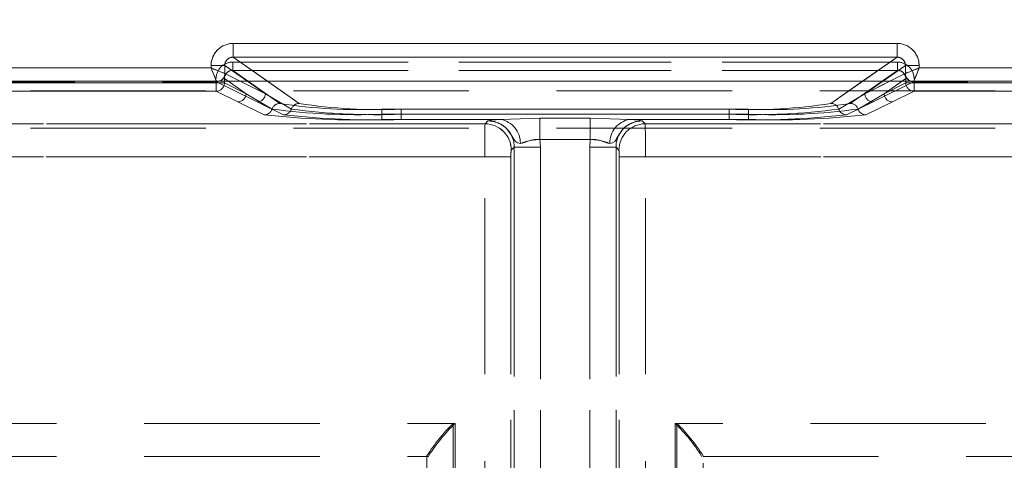
# Model space of a CAD drawing. Units: millimetres. Extents: x 0 to 507, y -3 to 297.
# Drawn here: x 111 to 118, y 245 to 249 of the extents above; entities that cross this region are included whole.
import ezdxf

# ---------------------------------------------------------------- set-up
doc = ezdxf.new("R2010")
doc.units = ezdxf.units.MM
doc.linetypes.add('HIDDEN', pattern=[1.905, 1.27, -0.635])
doc.layers.add('FORMAT', color=7, linetype='Continuous')
doc.styles.add('SLDTEXTSTYLE3', font='TXT', dxfattribs={"width": 0.75})
doc.dimstyles.new('SLDDIMSTYLE0', dxfattribs={"dimtxt": 3, "dimasz": 3, "dimexe": 0, "dimexo": 0.0625, "dimgap": 0.75, "dimtad": 2, "dimlfac": 5, "dimrnd": 1e-09, "dimzin": 12, "dimdsep": 46, "dimtxsty": 'SLDTEXTSTYLE3', "dimsah": 1, "dimcen": 0.09, "dimadec": 0, "dimazin": 3, "dimtfac": 1, "dimtofl": 0, "dimtmove": 0, "dimatfit": 3, "dimfxl": 0, "dimfrac": 2, "dimtolj": 1, "dimtzin": 12, "dimarcsym": 0})

# ---------------------------------------------------------------- blocks, each defined once
blk = doc.blocks.new('_D_9')
at = {"layer": 'FORMAT'}
for p, q in [((64.6144, 241.5746), (64.6144, 262.8065)), ((264.6144, 248.1492), (264.6144, 262.8065)), ((264.6144, 261.8065), (64.6144, 261.8065))]:
    blk.add_line(p, q, dxfattribs=at)
for points in [[(64.6144, 261.8065), (67.6144, 261.0565), (67.6144, 262.5565)], [(264.6144, 261.8065), (261.6144, 262.5565), (261.6144, 261.0565)]]:
    blk.add_solid(points, dxfattribs=at)
at = {"layer": 'FORMAT', "insert": (158.5799, 265.6737, 0.02), "char_height": 3, "attachment_point": 1, "style": 'SLDTEXTSTYLE3'}
blk.add_mtext('1000', dxfattribs=at)

msp = doc.modelspace()

# ---------------------------------------------------------------- linework, layer by layer
at = {"color": 7, "linetype": 'Continuous', "lineweight": 15}
for p, q in [((112.3111, 248.4232), (117.1177, 248.4232)), ((112.3111, 248.3234), (112.3111, 248.4232)), ((117.1177, 248.3234), (117.1177, 248.4232)), ((112.3111, 248.3234), (117.1177, 248.3234)), ((109.9346, 248.245), (112.1513, 248.245)), ((112.1513, 248.245), (112.1513, 248.2637)), ((112.1513, 248.2637), (112.2509, 248.2637)), ((112.2509, 248.2051), (112.2509, 248.2637)), ((117.1778, 248.2051), (117.1778, 248.2637)), ((117.2774, 248.2637), (117.1778, 248.2637)), ((117.2774, 248.2637), (117.2774, 248.245)), ((117.2774, 248.245), (119.4942, 248.245)), ((264.6144, 248.1492), (64.6144, 248.1492)), ((112.2511, 248.205), (112.2509, 248.2051)), ((117.1777, 248.205), (117.1778, 248.2051))]:
    msp.add_line(p, q, dxfattribs=at)
at = {"color": 7, "linetype": 'HIDDEN', "lineweight": 0}
for p, q in [((112.3111, 248.3234), (112.3111, 248.4232)), ((117.1177, 248.4232), (112.3111, 248.4232)), ((117.1177, 248.3234), (117.1177, 248.4232)), ((112.7902, 247.9884), (112.3111, 248.3234)), ((117.1177, 248.3234), (112.3111, 248.3234)), ((117.1177, 248.3234), (116.6387, 247.9884)), ((112.1514, 248.245), (109.9346, 248.245)), ((112.1514, 248.2637), (112.251, 248.2637)), ((112.1514, 248.2637), (112.1514, 248.245)), ((112.251, 248.2637), (112.5443, 248.0587)), ((112.251, 248.2051), (112.251, 248.2637)), ((112.3078, 248.2877), (112.3078, 248.2278)), ((117.121, 248.2877), (112.3078, 248.2877)), ((112.3078, 248.2877), (117.121, 248.2877)), ((112.3078, 248.2877), (112.3078, 248.2278)), ((112.3078, 248.2278), (112.6502, 247.9884)), ((117.121, 248.2278), (112.3078, 248.2278)), ((112.3078, 248.2278), (117.121, 248.2278)), ((112.6502, 247.9884), (112.3078, 248.2278)), ((116.7786, 247.9884), (117.121, 248.2278)), ((117.121, 248.2278), (116.7786, 247.9884)), ((116.8846, 248.0587), (117.1779, 248.2637)), ((117.121, 248.2877), (117.121, 248.2278)), ((117.121, 248.2877), (117.121, 248.2278)), ((117.2775, 248.2637), (117.1779, 248.2637)), ((117.1779, 248.2051), (117.1779, 248.2637)), ((117.2775, 248.245), (117.2775, 248.2637)), ((119.4942, 248.245), (117.2775, 248.245)), ((112.1912, 248.1453), (112.2078, 248.1492)), ((112.2477, 248.1681), (112.4042, 248.0587)), ((112.2477, 248.1368), (112.2477, 248.1681)), ((112.2478, 248.1368), (112.2478, 248.1681)), ((112.4043, 248.0587), (112.2478, 248.1681)), ((112.2512, 248.205), (112.251, 248.2051)), ((112.2512, 248.205), (112.5443, 248.0587)), ((112.5442, 248.0587), (112.3628, 248.1492)), ((112.5442, 248.0587), (112.4147, 248.1492)), ((112.5602, 248.1492), (112.7902, 247.9884)), ((116.6386, 247.9884), (116.8686, 248.1492)), ((116.8846, 248.0587), (117.1777, 248.205)), ((117.014, 248.1492), (116.8846, 248.0587)), ((117.0659, 248.1492), (116.8846, 248.0587)), ((117.0245, 248.0587), (117.181, 248.1681)), ((117.1811, 248.1681), (117.0246, 248.0587)), ((117.1777, 248.205), (117.1779, 248.2051)), ((117.181, 248.1368), (117.181, 248.1681)), ((117.1811, 248.1368), (117.1811, 248.1681)), ((138.7834, 248.0794), (90.6455, 248.0794)), ((109.8946, 248.145), (112.1913, 248.145)), ((109.8946, 248.145), (112.1914, 248.145)), ((112.188, 248.1368), (109.8979, 248.1368)), ((109.898, 248.1368), (112.188, 248.1368)), ((112.188, 248.1368), (112.188, 248.0769)), ((112.2477, 248.1368), (112.188, 248.1368)), ((112.188, 248.1368), (112.2478, 248.1368)), ((112.188, 248.0769), (112.188, 248.1368)), ((112.1913, 248.145), (112.1912, 248.1453)), ((112.1913, 248.145), (112.4844, 247.9988)), ((112.1914, 248.145), (112.4845, 247.9988)), ((112.2477, 248.1368), (112.4042, 248.0587)), ((112.4043, 248.0587), (112.2478, 248.1368)), ((117.2374, 248.145), (116.9443, 247.9988)), ((117.2375, 248.145), (116.9444, 247.9988)), ((117.0245, 248.0587), (117.181, 248.1368)), ((117.1811, 248.1368), (117.0246, 248.0587)), ((117.2408, 248.1368), (117.181, 248.1368)), ((117.1811, 248.1368), (117.2408, 248.1368)), ((117.2376, 248.1453), (117.2374, 248.145)), ((119.5342, 248.145), (117.2374, 248.145)), ((119.5342, 248.145), (117.2375, 248.145)), ((117.2408, 248.0769), (117.2408, 248.1368)), ((119.5308, 248.1368), (117.2408, 248.1368)), ((117.2408, 248.1368), (119.5309, 248.1368)), ((117.2408, 248.1368), (117.2408, 248.0769)), ((112.188, 248.0769), (109.8979, 248.0769)), ((109.898, 248.0769), (112.188, 248.0769)), ((112.3444, 247.9988), (112.188, 248.0769)), ((112.3445, 247.9988), (112.188, 248.0769)), ((112.4042, 248.0587), (112.5934, 247.9471)), ((112.4043, 248.0587), (112.5935, 247.9471)), ((112.7334, 247.9471), (112.5442, 248.0587)), ((112.7335, 247.9471), (112.5443, 248.0587)), ((116.6953, 247.9471), (116.8846, 248.0587)), ((116.6954, 247.9471), (116.8846, 248.0587)), ((117.0245, 248.0587), (116.8353, 247.9471)), ((117.0246, 248.0587), (116.8354, 247.9471)), ((117.0843, 247.9988), (117.2408, 248.0769)), ((117.0844, 247.9988), (117.2408, 248.0769)), ((119.5308, 248.0769), (117.2408, 248.0769)), ((117.2408, 248.0769), (119.5309, 248.0769)), ((112.5367, 247.9058), (112.3444, 247.9988)), ((112.5368, 247.9058), (112.3445, 247.9988)), ((112.4844, 247.9988), (112.6767, 247.9058)), ((112.4845, 247.9988), (112.6768, 247.9058)), ((113.3874, 247.9472), (113.3874, 247.9096)), ((113.3874, 247.9472), (116.0414, 247.9472)), ((116.0414, 247.9472), (113.3874, 247.9472)), ((113.3874, 247.9096), (113.3874, 247.9472)), ((113.5274, 247.9472), (115.9014, 247.9472)), ((113.5274, 247.9096), (113.5274, 247.9472)), ((113.5274, 247.9472), (113.5274, 247.9096)), ((115.9015, 247.9472), (113.5274, 247.9472)), ((115.9014, 247.9472), (115.9014, 247.9096)), ((115.9015, 247.9096), (115.9015, 247.9472)), ((116.0414, 247.9096), (116.0414, 247.9472)), ((116.0414, 247.9472), (116.0414, 247.9096)), ((116.9443, 247.9988), (116.752, 247.9058)), ((116.9444, 247.9988), (116.7521, 247.9058)), ((116.892, 247.9058), (117.0843, 247.9988)), ((116.8921, 247.9058), (117.0844, 247.9988)), ((113.3874, 247.872), (113.3874, 247.9096)), ((113.3874, 247.9096), (116.0414, 247.9096)), ((113.3874, 247.9096), (113.3874, 247.872)), ((116.0414, 247.9096), (113.3874, 247.9096)), ((114.2479, 247.872), (113.3874, 247.872)), ((114.248, 247.872), (113.3874, 247.872)), ((113.5274, 247.9096), (113.5274, 247.872)), ((115.9014, 247.9096), (113.5274, 247.9096)), ((113.5274, 247.872), (113.5274, 247.9096)), ((113.5274, 247.9096), (115.9015, 247.9096)), ((113.5274, 247.872), (114.2479, 247.872)), ((113.5274, 247.872), (114.248, 247.872)), ((114.2479, 247.872), (114.5317, 247.8826)), ((114.248, 247.872), (114.5318, 247.8826)), ((114.5317, 247.8826), (114.8971, 247.8826)), ((114.5317, 247.8826), (114.5317, 247.7262)), ((114.5318, 247.8826), (114.8971, 247.8826)), ((114.5318, 247.7262), (114.5318, 247.8826)), ((114.8971, 247.8826), (115.1808, 247.872)), ((114.8971, 247.8826), (114.8971, 247.7262)), ((114.8971, 247.8826), (115.1809, 247.872)), ((114.8971, 247.7262), (114.8971, 247.8826)), ((115.9014, 247.872), (115.1808, 247.872)), ((115.1808, 247.872), (116.0414, 247.872)), ((115.1809, 247.872), (116.0414, 247.872)), ((115.9015, 247.872), (115.1809, 247.872)), ((115.9014, 247.872), (115.9014, 247.9096)), ((115.9015, 247.9096), (115.9015, 247.872)), ((116.0414, 247.9096), (116.0414, 247.872)), ((116.0414, 247.872), (116.0414, 247.9096)), ((138.7834, 247.8087), (90.6455, 247.8087)), ((114.1346, 247.8405), (92.1086, 247.8405)), ((114.1346, 247.8405), (92.1087, 247.8405)), ((92.5228, 247.8405), (114.1346, 247.8405)), ((92.5229, 247.8405), (114.1346, 247.8405)), ((114.1559, 247.8619), (114.1346, 247.8405)), ((114.1563, 247.8622), (114.156, 247.8619)), ((115.2725, 247.8622), (115.2729, 247.8619)), ((115.2728, 247.8619), (115.2942, 247.8405)), ((115.2942, 247.8405), (115.2729, 247.8619)), ((115.2942, 247.8405), (137.3201, 247.8405)), ((136.9059, 247.8405), (115.2942, 247.8405)), ((136.906, 247.8405), (115.2942, 247.8405)), ((115.2942, 247.8405), (137.3202, 247.8405)), ((114.8971, 247.7262), (114.5317, 247.7262)), ((114.5356, 247.672), (114.5317, 247.7262)), ((114.8971, 247.7262), (114.5318, 247.7262)), ((114.5318, 247.7262), (114.5356, 247.672)), ((114.8932, 247.672), (114.8971, 247.7262)), ((114.8971, 247.7262), (114.8933, 247.672)), ((114.3457, 247.672), (114.3244, 247.6507)), ((114.3458, 247.672), (114.3245, 247.6507)), ((114.3457, 247.672), (114.3457, 242.1801)), ((114.5356, 247.672), (114.3457, 247.672)), ((114.3457, 242.1989), (114.3457, 247.672)), ((114.3458, 242.1989), (114.3458, 247.672)), ((114.5356, 247.672), (114.3458, 247.672)), ((114.3458, 247.672), (114.3458, 242.1801)), ((114.5356, 242.1801), (114.5356, 247.672)), ((114.5356, 242.1989), (114.5356, 247.672)), ((114.5356, 247.672), (114.5356, 242.1989)), ((114.5356, 247.672), (114.5356, 242.1801)), ((114.8932, 247.672), (114.8932, 242.1801)), ((115.083, 247.672), (114.8932, 247.672)), ((114.8932, 247.672), (114.8932, 242.1989)), ((114.8933, 242.1989), (114.8933, 247.672)), ((115.0831, 247.672), (114.8933, 247.672)), ((114.8933, 242.1801), (114.8933, 247.672)), ((115.083, 247.672), (115.083, 242.1801)), ((115.1043, 247.6507), (115.083, 247.672)), ((115.083, 242.1989), (115.083, 247.672)), ((115.0831, 242.1989), (115.0831, 247.672)), ((115.1044, 247.6507), (115.0831, 247.672)), ((115.0831, 247.672), (115.0831, 242.1801)), ((114.1325, 247.6007), (92.1086, 247.6007)), ((92.1087, 247.6007), (114.1326, 247.6007)), ((92.5228, 247.6007), (114.1325, 247.6007)), ((114.1326, 247.6007), (92.5229, 247.6007)), ((114.1325, 247.6007), (114.3223, 247.6007)), ((114.1325, 242.2177), (114.1325, 247.6007)), ((114.1325, 242.2224), (114.1325, 247.6007)), ((114.1326, 247.6007), (114.3224, 247.6007)), ((114.1326, 242.2224), (114.1326, 247.6007)), ((114.1326, 242.2177), (114.1326, 247.6007)), ((114.3223, 242.2177), (114.3223, 247.6007)), ((114.3223, 247.6007), (114.3223, 242.2224)), ((114.3224, 247.6007), (114.3224, 242.2224)), ((114.3224, 242.2177), (114.3224, 247.6007)), ((115.1064, 242.2177), (115.1064, 247.6007)), ((115.1064, 247.6007), (115.2963, 247.6007)), ((115.1064, 247.6007), (115.1064, 242.2224)), ((115.1065, 247.6007), (115.1065, 242.2224)), ((115.2963, 247.6007), (115.1065, 247.6007)), ((115.1065, 242.2177), (115.1065, 247.6007)), ((137.3201, 247.6007), (115.2963, 247.6007)), ((115.2963, 242.2177), (115.2963, 247.6007)), ((115.2963, 247.6007), (136.9059, 247.6007)), ((115.2963, 242.2224), (115.2963, 247.6007)), ((136.906, 247.6007), (115.2963, 247.6007)), ((115.2963, 242.2224), (115.2963, 247.6007)), ((115.2963, 247.6007), (137.3202, 247.6007)), ((115.2963, 242.2177), (115.2963, 247.6007)), ((94.5228, 245.6705), (113.9044, 245.6705)), ((94.5228, 245.6705), (113.9181, 245.6705)), ((94.5229, 245.6705), (113.9182, 245.6705)), ((94.5229, 245.6705), (113.9044, 245.6705)), ((113.9044, 245.6705), (113.9044, 242.2077)), ((113.9044, 245.6705), (113.9044, 242.2077)), ((113.9181, 245.6705), (113.9181, 242.2124)), ((113.9182, 245.6705), (113.9182, 242.2124)), ((134.9059, 245.6705), (115.5107, 245.6705)), ((115.5107, 245.6705), (115.5107, 242.2124)), ((134.906, 245.6705), (115.5107, 245.6705)), ((115.5107, 245.6705), (115.5107, 242.2124)), ((115.5244, 245.6705), (115.5244, 242.2077)), ((134.9059, 245.6705), (115.5244, 245.6705)), ((134.906, 245.6705), (115.5244, 245.6705)), ((115.5244, 245.6705), (115.5244, 242.2077)), ((94.5228, 245.4305), (113.7144, 245.4305)), ((113.7144, 245.4305), (113.7144, 245.4358)), ((113.7144, 245.4358), (113.7144, 242.2077)), ((113.7144, 245.4305), (113.7257, 245.4305)), ((113.7283, 245.4377), (113.7257, 245.4305)), ((115.7005, 245.4377), (115.703, 245.4305)), ((115.7144, 245.4358), (115.7144, 245.4305)), ((115.7144, 242.2077), (115.7144, 245.4358)), ((115.7144, 245.4305), (134.9059, 245.4305))]:
    msp.add_line(p, q, dxfattribs=at)
at = {"color": 8, "linetype": 'Continuous', "lineweight": 15}
for p, q in [((112.3111, 248.3234), (112.5602, 248.1492)), ((116.8686, 248.1492), (117.1177, 248.3234)), ((112.4147, 248.1492), (112.2509, 248.2637)), ((117.1778, 248.2637), (117.014, 248.1492)), ((112.3628, 248.1492), (112.2511, 248.205)), ((117.1777, 248.205), (117.0659, 248.1492))]:
    msp.add_line(p, q, dxfattribs=at)
at = {"color": 7, "linetype": 'Continuous', "lineweight": 15, "flags": 128}
for points in [[(112.1513, 248.245), (112.1741, 248.2359), (112.193, 248.2284), (112.2189, 248.2179), (112.2415, 248.2089), (112.2509, 248.2051)], [(117.2774, 248.245), (117.2684, 248.2221), (117.2609, 248.2032), (117.2504, 248.1774), (117.2414, 248.1548), (117.2376, 248.1453)]]:
    msp.add_lwpolyline(points, dxfattribs=at)
at = {"color": 7, "linetype": 'HIDDEN', "lineweight": 0, "flags": 128}
for points in [[(112.1514, 248.245), (112.1604, 248.2221), (112.1679, 248.2032), (112.1784, 248.1774), (112.1874, 248.1548), (112.1912, 248.1453)], [(117.2775, 248.245), (117.2547, 248.2359), (117.2358, 248.2284), (117.2099, 248.2179), (117.1873, 248.2089), (117.1779, 248.2051)], [(114.2479, 247.872), (114.1819, 247.8673), (114.1559, 247.8619)], [(114.2479, 247.872), (114.1818, 247.8673), (114.1563, 247.8622)], [(114.248, 247.872), (114.1819, 247.8673), (114.1563, 247.8622)], [(115.2728, 247.8619), (115.2469, 247.8673), (115.1808, 247.872)], [(115.1808, 247.872), (115.2469, 247.8673), (115.2725, 247.8622)], [(115.1809, 247.872), (115.247, 247.8673), (115.2725, 247.8622)], [(114.3906, 247.6978), (114.371, 247.703), (114.3549, 247.7128), (114.3475, 247.7213), (114.3392, 247.7353), (114.3249, 247.7616), (114.3089, 247.7854), (114.2933, 247.8034), (114.2906, 247.8062), (114.2904, 247.8063), (114.2904, 247.8064), (114.2903, 247.8064), (114.2903, 247.8064), (114.2903, 247.8064), (114.2903, 247.8064), (114.2903, 247.8064), (114.2903, 247.8064), (114.2903, 247.8064), (114.2903, 247.8064), (114.2903, 247.8064), (114.2903, 247.8064), (114.2903, 247.8064), (114.2903, 247.8064), (114.2903, 247.8064), (114.2903, 247.8065), (114.2902, 247.8066), (114.2888, 247.8079), (114.2869, 247.8097), (114.2833, 247.8131), (114.274, 247.8209), (114.2483, 247.8381), (114.2092, 247.8544), (114.1559, 247.8619)], [(114.1559, 247.8619), (114.161, 247.8618), (114.2082, 247.8546), (114.2468, 247.8389), (114.2611, 247.8303), (114.271, 247.8233), (114.278, 247.8177), (114.2836, 247.8128), (114.2858, 247.8108), (114.2876, 247.8091), (114.2891, 247.8076), (114.2894, 247.8073), (114.2903, 247.8065), (114.2903, 247.8064), (114.2903, 247.8064), (114.2903, 247.8064), (114.2903, 247.8064), (114.2903, 247.8064), (114.2903, 247.8064), (114.2903, 247.8064), (114.2903, 247.8064), (114.2903, 247.8064), (114.2903, 247.8064), (114.2903, 247.8064), (114.2931, 247.8036), (114.3248, 247.7616), (114.3391, 247.7354), (114.3475, 247.7214), (114.3549, 247.7128), (114.3709, 247.703), (114.3906, 247.6978)], [(115.0381, 247.6978), (115.0578, 247.703), (115.0739, 247.7128), (115.0812, 247.7213), (115.0896, 247.7353), (115.1039, 247.7616), (115.1199, 247.7854), (115.1355, 247.8034), (115.1382, 247.8062), (115.1383, 247.8063), (115.1384, 247.8064), (115.1384, 247.8064), (115.1384, 247.8064), (115.1384, 247.8064), (115.1384, 247.8064), (115.1384, 247.8064), (115.1384, 247.8064), (115.1384, 247.8064), (115.1384, 247.8064), (115.1384, 247.8064), (115.1384, 247.8064), (115.1384, 247.8064), (115.1384, 247.8064), (115.1384, 247.8064), (115.1385, 247.8065), (115.1386, 247.8066), (115.1399, 247.8079), (115.1418, 247.8097), (115.1455, 247.8131), (115.1547, 247.8209), (115.1804, 247.8381), (115.2196, 247.8544), (115.2728, 247.8619)], [(115.2728, 247.8619), (115.2677, 247.8618), (115.2206, 247.8546), (115.182, 247.8389), (115.1676, 247.8303), (115.1578, 247.8233), (115.1507, 247.8177), (115.1452, 247.8128), (115.1429, 247.8108), (115.1412, 247.8091), (115.1397, 247.8076), (115.1393, 247.8073), (115.1385, 247.8065), (115.1384, 247.8064), (115.1384, 247.8064), (115.1384, 247.8064), (115.1384, 247.8064), (115.1384, 247.8064), (115.1384, 247.8064), (115.1384, 247.8064), (115.1384, 247.8064), (115.1384, 247.8064), (115.1384, 247.8064), (115.1384, 247.8064), (115.1356, 247.8036), (115.1039, 247.7616), (115.0896, 247.7354), (115.0812, 247.7214), (115.0739, 247.7128), (115.0578, 247.703), (115.0381, 247.6978)], [(114.3906, 247.6978), (114.4047, 247.6992), (114.4197, 247.7049), (114.453, 247.7184), (114.4908, 247.727), (114.5317, 247.7262)], [(114.5317, 247.7262), (114.4908, 247.7268), (114.453, 247.7184), (114.4047, 247.6992), (114.3906, 247.6978)], [(114.3907, 247.6978), (114.4047, 247.6992), (114.453, 247.7184), (114.4909, 247.727), (114.5318, 247.7262)], [(115.0381, 247.6978), (115.0241, 247.6992), (114.9758, 247.7184), (114.9379, 247.727), (114.8971, 247.7262)], [(115.0382, 247.6978), (115.0242, 247.6992), (115.0091, 247.7049), (114.9758, 247.7184), (114.938, 247.727), (114.8971, 247.7262)], [(114.8971, 247.7262), (114.938, 247.7268), (114.9758, 247.7184), (115.0242, 247.6992), (115.0382, 247.6978)]]:
    msp.add_lwpolyline(points, dxfattribs=at)
at = {"color": 7, "linetype": 'Continuous', "lineweight": 15}
for centre, radius, start, end in [((112.3108, 248.2637), 0.1595, 89.8923, 179.9967), ((117.118, 248.2637), 0.1595, 0.00391, 90.10816), ((112.3101, 248.2642), 0.0592, 89.08164, 180.43434), ((117.1187, 248.2642), 0.0591, 359.51449, 90.97237), ((123.857, 252.8692), 12.5859, 201.55616, 202.04459), ((121.8684, 236.6233), 12.4956, 111.55594, 112.04791), ((112.191, 248.2052), 0.0601, 270.34079, 359.82324), ((112.196, 248.2029), 0.055, 282.40426, 2.28774), ((117.2378, 248.2052), 0.0601, 180.1727, 269.66327), ((117.2382, 248.2057), 0.0604, 180.5752, 269.4248)]:
    msp.add_arc(centre, radius, start, end, dxfattribs=at)
at = {"color": 7, "linetype": 'HIDDEN', "lineweight": 0}
for centre, radius, start, end in [((112.3108, 248.2637), 0.1595, 89.8923, 179.9967), ((117.118, 248.2637), 0.1595, 0.00701, 90.10506), ((112.3101, 248.2642), 0.0591, 89.02729, 180.4887), ((117.1187, 248.2642), 0.0592, 359.56297, 90.91821), ((107.6092, 236.7454), 12.3641, 67.94948, 68.44667), ((112.3076, 248.1681), 0.1196, 89.8933, 179.99365), ((112.3076, 248.1681), 0.1196, 89.89472, 179.99365), ((112.3072, 248.1684), 0.0594, 89.41009, 180.25551), ((112.3072, 248.1684), 0.0594, 89.41889, 180.24671), ((117.1212, 248.1681), 0.1196, 0.00864, 90.10298), ((117.1213, 248.1681), 0.1196, 0.00288, 90.10874), ((117.1216, 248.1684), 0.0595, 359.76007, 90.57433), ((117.1216, 248.1684), 0.0594, 359.74449, 90.58991), ((105.5178, 252.8915), 12.6444, 337.95357, 338.43976), ((117.2379, 248.2052), 0.0601, 180.16944, 269.66653), ((117.2382, 248.2057), 0.0604, 180.56029, 269.43971), ((112.1876, 248.137), 0.0601, 270.33752, 359.82366), ((112.1877, 248.137), 0.0601, 270.33469, 359.82934), ((117.2411, 248.137), 0.0601, 180.16903, 269.66694), ((117.2412, 248.137), 0.0601, 180.17229, 269.66368), ((112.3441, 248.0589), 0.0601, 270.33469, 359.82934), ((112.3441, 248.0589), 0.0601, 270.33756, 359.82647), ((112.4841, 248.0589), 0.0601, 270.33469, 359.82934), ((112.4841, 248.0589), 0.0601, 270.33469, 359.82934), ((116.9447, 248.0589), 0.0601, 180.16903, 269.66694), ((116.9448, 248.0589), 0.0601, 180.18042, 269.65555), ((117.0847, 248.0589), 0.0601, 180.17229, 269.66368), ((117.0847, 248.0589), 0.0601, 180.18042, 269.65555), ((112.5363, 247.9659), 0.0601, 270.36955, 341.82603), ((112.5364, 247.9659), 0.0601, 270.38629, 341.80929), ((112.6506, 247.9283), 0.0602, 90.39983, 161.72014), ((113.2125, 252.6284), 4.722, 262.46722, 272.1228), ((112.6507, 247.9283), 0.0602, 90.39983, 161.72014), ((113.2125, 252.6284), 4.722, 262.46722, 272.1228), ((113.2244, 251.6427), 3.6991, 261.06989, 272.52542), ((113.2244, 251.6427), 3.6991, 261.06989, 272.52542), ((112.6763, 247.9659), 0.0601, 270.38772, 341.805), ((112.6764, 247.9659), 0.0601, 270.36634, 341.82924), ((112.7906, 247.9283), 0.0602, 90.39656, 161.72627), ((113.3524, 252.6282), 4.7219, 262.46712, 272.12289), ((112.7906, 247.9283), 0.0602, 90.39983, 161.72014), ((113.3525, 252.6283), 4.722, 262.46721, 272.12282), ((113.3644, 251.6427), 3.6991, 261.06991, 272.5254), ((113.3644, 251.6427), 3.6991, 261.06989, 272.52542), ((116.0644, 251.6426), 3.699, 267.47446, 278.93026), ((116.0763, 252.6284), 4.722, 267.87722, 277.53275), ((116.0644, 251.6427), 3.6991, 267.47459, 278.93007), ((116.0764, 252.6283), 4.7219, 267.8771, 277.53287), ((116.2044, 251.6426), 3.699, 267.47446, 278.93026), ((116.2044, 251.6427), 3.6991, 267.47452, 278.93014), ((116.2163, 252.6284), 4.722, 267.8772, 277.53278), ((116.2163, 252.6282), 4.7218, 267.87707, 277.53291), ((116.6382, 247.9283), 0.0602, 18.27615, 89.60676), ((116.6382, 247.9283), 0.0602, 18.27373, 89.60344), ((116.7524, 247.9659), 0.0601, 198.17126, 269.63316), ((116.7525, 247.9659), 0.0601, 198.19325, 269.6169), ((116.7782, 247.9283), 0.0602, 18.27615, 89.60676), ((116.7782, 247.9283), 0.0602, 18.27373, 89.60344), ((116.8924, 247.9659), 0.0601, 198.18752, 269.61689), ((116.8925, 247.9659), 0.0601, 198.18009, 269.63005), ((113.2006, 253.8976), 6.0285, 263.6774, 271.77523), ((113.2007, 253.8976), 6.0285, 263.6774, 271.77523), ((113.3406, 253.8977), 6.0286, 263.67751, 271.77512), ((113.3407, 253.8977), 6.0286, 263.67751, 271.77512), ((114.2172, 247.7013), 0.1735, 358.85332, 79.79467), ((114.2172, 247.7013), 0.1735, 358.85373, 79.79426), ((114.2172, 247.7013), 0.1735, 358.85332, 79.79467), ((115.2116, 247.7013), 0.1735, 100.20482, 181.14837), ((116.0881, 253.8977), 6.0286, 268.22484, 276.32253), ((116.0882, 253.8979), 6.0288, 268.22495, 276.32239), ((116.2281, 253.8977), 6.0285, 268.22482, 276.32255), ((116.2282, 253.8977), 6.0286, 268.22479, 276.32254), ((121.2344, 247.6588), 7.1021, 178.53354, 180.46804), ((121.2344, 247.6588), 7.1021, 178.53354, 180.46804), ((121.2344, 247.6588), 7.1021, 178.53354, 180.46804), ((121.2344, 247.6588), 7.1021, 178.53354, 180.46804), ((114.1341, 247.6503), 0.1902, 0.1273, 89.87202), ((114.1342, 247.6503), 0.1902, 0.1273, 89.87202), ((114.1342, 247.6503), 0.1902, 0.1273, 89.87202), ((114.1564, 247.6725), 0.1893, 359.8514, 90.14882), ((114.1564, 247.6725), 0.1893, 359.84986, 90.15036), ((114.1565, 247.6725), 0.1893, 359.8514, 90.14882), ((115.2723, 247.6725), 0.1893, 89.85247, 180.1482), ((115.2723, 247.6725), 0.1893, 89.85174, 180.14893), ((115.2946, 247.6503), 0.1902, 90.12783, 179.87105), ((115.2946, 247.6503), 0.1902, 90.12783, 179.87105), ((115.2947, 247.6503), 0.1902, 90.12707, 179.8736), ((108.1747, 247.6587), 7.1218, 359.53391, 1.46308), ((108.1747, 247.6587), 7.1218, 359.53391, 1.46308), ((108.1921, 247.6588), 7.1044, 359.53156, 1.46544), ((108.1921, 247.6588), 7.1044, 359.53156, 1.46544), ((114.5259, 247.3897), 0.3365, 89.011, 113.70067), ((114.9028, 247.3894), 0.3368, 66.31076, 90.97803), ((114.6377, 247.6126), 0.3156, 173.06569, 182.1514), ((114.6372, 247.6126), 0.3151, 173.05796, 182.15913), ((114.6372, 247.6126), 0.3151, 173.05796, 182.15913), ((114.6378, 247.6126), 0.3156, 173.06569, 182.1514), ((114.7919, 247.6126), 0.3147, 357.84244, 6.95412), ((114.7925, 247.6126), 0.3142, 357.83468, 6.96187), ((114.791, 247.6126), 0.3157, 357.84998, 6.93292), ((114.7905, 247.6126), 0.3162, 357.85762, 6.92529), ((114.8828, 244.6842), 1.3893, 134.77241, 147.25187), ((114.8241, 244.738), 1.3002, 134.17524, 147.4423), ((114.6127, 244.7446), 1.2898, 32.5036, 45.87798), ((114.55, 244.6876), 1.384, 32.72448, 45.25124)]:
    msp.add_arc(centre, radius, start, end, dxfattribs=at)

# ---------------------------------------------------------------- dimensions: what is measured, and where the dimension line sits
at = {"layer": 'FORMAT'}
dim = msp.add_linear_dim(base=(64.6144, 261.8065), p1=(264.6144, 248.1492), p2=(64.6144, 241.5746), dimstyle='SLDDIMSTYLE0', dxfattribs=at)
dim.commit()
dim.dimension.update_dxf_attribs({"geometry": '_D_9', "text_midpoint": (164.232, 261.8065), "dimtype": 160})

doc.saveas('drawing.dxf')
